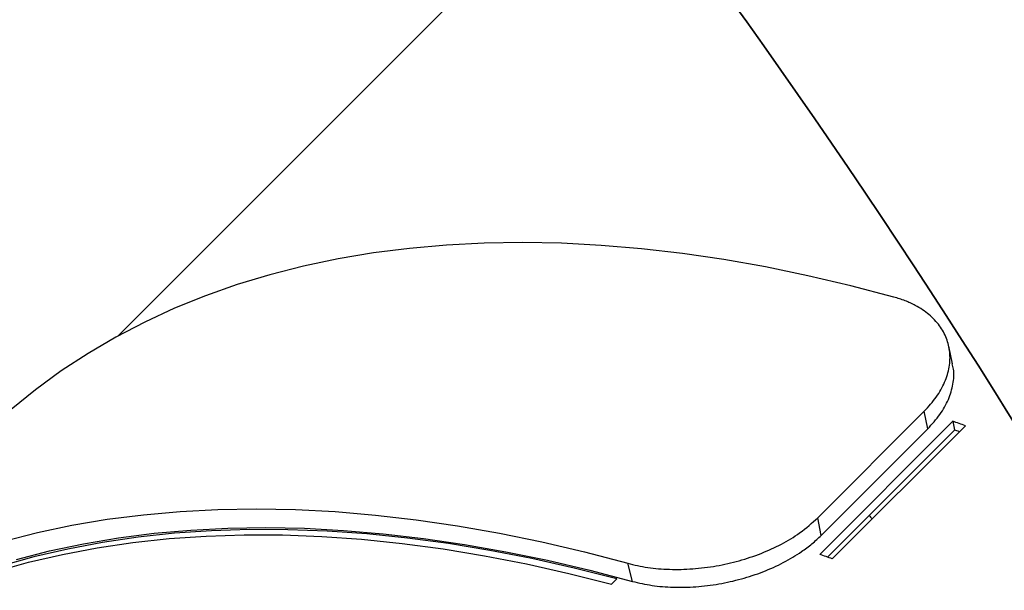
# Model space of a CAD drawing. Units: millimetres. Extents: x 895 to 4276, y 1996 to 2932.
# Drawn here: x 2277 to 2298, y 2650 to 2663 of the extents above; entities that cross this region are included whole.
import ezdxf

# ---------------------------------------------------------------- set-up
doc = ezdxf.new("R2010")
doc.units = ezdxf.units.MM
doc.header["$LTSCALE"] = 200
doc.header["$PDSIZE"] = -1
doc.layers.add('VP-DIM', color=7, linetype='Continuous')
doc.layers.add('VP-HIC', color=6, linetype='Continuous')
doc.layers.add('VP-EQ', color=7, linetype='Continuous', true_color=0x8a3492)
doc.dimstyles.new('ISO-25', dxfattribs={"dimtxt": 2.5, "dimasz": 2.5, "dimexe": 1.25, "dimexo": 0.625, "dimtad": 1, "dimtxsty": 'Standard', "dimcen": 2.5, "dimadec": 0, "dimazin": 0, "dimtfac": 1, "dimtmove": 0, "dimatfit": 3, "dimfxl": 1, "dimarcsym": 0})

# ---------------------------------------------------------------- blocks, each defined once
blk = doc.blocks.new('3230')
at = {"color": 7, "linetype": 'Continuous', "lineweight": 25}
for p, q in [((604.386, 1159.418), (604.491, 1159.025)), ((604.84, 1159.479), (604.724, 1159.363)), ((600.038, 1158.929), (597.142, 1156.033)), ((597.38, 1156.127), (600.145, 1158.891)), ((597.416, 1155.935), (600.312, 1158.831)), ((600.278, 1158.417), (597.961, 1156.1)), ((600.278, 1158.417), (600.353, 1158.034)), ((600.353, 1158.034), (598.036, 1155.717)), ((597.416, 1155.935), (597.38, 1156.127)), ((597.961, 1156.1), (598.036, 1155.717)), ((597.421, 1154.683), (597.502, 1154.304)), ((606.095, 1144.591), (615.586, 1154.082))]:
    blk.add_line(p, q, dxfattribs=at)
at = {"color": 7, "linetype": 'Continuous', "lineweight": 25, "flags": 128}
for points in [[(618.068, 1158.541), (617.336, 1158.354), (616.585, 1158.196), (615.816, 1158.067), (615.03, 1157.967), (614.226, 1157.895), (613.407, 1157.853), (612.572, 1157.84), (611.722, 1157.856), (610.859, 1157.901), (609.982, 1157.975), (609.093, 1158.079), (608.192, 1158.211), (607.281, 1158.372), (606.36, 1158.561), (605.429, 1158.779), (604.491, 1159.025)], [(617.794, 1158.939), (617.071, 1158.755), (616.33, 1158.599), (615.57, 1158.472), (614.794, 1158.373), (614, 1158.302), (613.191, 1158.26), (612.366, 1158.248), (611.527, 1158.263), (610.675, 1158.308), (609.809, 1158.381), (608.931, 1158.483), (608.042, 1158.614), (607.142, 1158.773), (606.232, 1158.96), (605.313, 1159.175), (604.386, 1159.418)], [(618.249, 1159.202), (617.53, 1159.001), (616.793, 1158.83), (616.037, 1158.687), (615.262, 1158.573), (614.471, 1158.488), (613.663, 1158.433), (612.839, 1158.406), (612, 1158.409), (611.147, 1158.441), (610.28, 1158.503), (609.4, 1158.593), (608.509, 1158.713), (607.606, 1158.861), (606.694, 1159.039), (605.771, 1159.244), (604.84, 1159.479)], [(604.724, 1159.363), (605.655, 1159.129), (606.578, 1158.923), (607.491, 1158.745), (608.393, 1158.597), (609.285, 1158.477), (610.164, 1158.387), (611.031, 1158.326), (611.884, 1158.294), (612.723, 1158.291), (613.547, 1158.317), (614.355, 1158.373), (615.146, 1158.457), (615.921, 1158.571), (616.677, 1158.714), (617.415, 1158.885), (618.133, 1159.086)], [(598.698, 1153.233), (599.637, 1152.987), (600.568, 1152.769), (601.489, 1152.579), (602.4, 1152.418), (603.301, 1152.286), (604.19, 1152.183), (605.066, 1152.109), (605.93, 1152.064), (606.779, 1152.048), (607.614, 1152.061), (608.434, 1152.103), (609.237, 1152.174), (610.024, 1152.274), (610.793, 1152.404), (611.543, 1152.562), (612.275, 1152.748), (612.988, 1152.963), (613.68, 1153.207), (614.351, 1153.478), (615.001, 1153.778), (615.628, 1154.105), (616.234, 1154.459), (616.816, 1154.84), (617.374, 1155.248), (617.909, 1155.682)]]:
    blk.add_lwpolyline(points, dxfattribs=at)
at = {"color": 7, "linetype": 'Continuous', "lineweight": 25}
for centre, radius, start, end in [((614.285, 1198.57), 42.124, 250.2307, 250.627), ((612.212, 1198), 44.591, 250.2459, 250.6203), ((598.069, 1158.249), 2.232, 249.0947, 252.0194)]:
    blk.add_arc(centre, radius, start, end, dxfattribs=at)
for centre, major_axis, ratio, start_param, end_param in [((574.374, 1168.73), (33.724, -21.659), 0.605086, 3.010533, 6.152125), ((574.374, 1168.73), (33.726, -21.651), 0.605143, 3.272457, 5.968323), ((566.171, 1146.708), (39.51, -5.228), 0.629036, 0.667408, 0.670662), ((566.171, 1146.708), (39.761, -5.261), 0.629036, 2.998606, 5.884941)]:
    blk.add_ellipse(centre, major_axis=major_axis, ratio=ratio, start_param=start_param, end_param=end_param, dxfattribs=at)
for points, knots in [([(604.386, 1159.418), (604.247, 1159.451), (603.969, 1159.515), (603.5, 1159.553), (603.008, 1159.543), (602.508, 1159.482), (602.014, 1159.371), (601.54, 1159.216), (601.097, 1159.015), (600.745, 1158.804), (600.475, 1158.602), (600.344, 1158.479), (600.278, 1158.417)], [0, 0, 0, 0, 0.1084021, 0.2167702, 0.3252097, 0.4336518, 0.5403966, 0.6471444, 0.7545373, 0.8619256, 0.9309569, 1, 1, 1, 1]), ([(604.491, 1159.025), (604.348, 1159.059), (604.063, 1159.125), (603.582, 1159.164), (603.077, 1159.153), (602.565, 1159.09), (602.062, 1158.976), (601.583, 1158.817), (601.139, 1158.613), (600.711, 1158.356), (600.479, 1158.147), (600.353, 1158.034)], [0, 0, 0, 0, 0.110481, 0.220924, 0.331473, 0.442018, 0.549853, 0.657686, 0.764861, 0.872028, 1, 1, 1, 1]), ([(597.961, 1156.1), (597.868, 1155.997), (597.682, 1155.791), (597.498, 1155.461), (597.402, 1155.128), (597.38, 1154.864), (597.42, 1154.722), (597.431, 1154.683)], [0, 0, 0, 0, 0.228084, 0.456098, 0.684343, 0.912568, 1, 1, 1, 1]), ([(598.036, 1155.717), (597.944, 1155.615), (597.76, 1155.412), (597.579, 1155.085), (597.48, 1154.755), (597.467, 1154.433), (597.54, 1154.128), (597.693, 1153.851), (597.923, 1153.608), (598.186, 1153.432), (598.451, 1153.31), (598.616, 1153.259), (598.698, 1153.233)], [0, 0, 0, 0, 0.108756, 0.217479, 0.326275, 0.435074, 0.541991, 0.648905, 0.756269, 0.863621, 0.931807, 1, 1, 1, 1])]:
    blk.add_open_spline(points, degree=3, knots=knots, dxfattribs=at)
blk = doc.blocks.new('3230_2D')
at = {"rotation": 180}
blk.add_blockref('3230', (2848.069, 4110.766), dxfattribs=at)
blk = doc.blocks.new('*D85')
at = {"layer": 'Defpoints', "color": 0}
for p in [(2739.81, 2911.829), (2739.81, 2567.024), (1594.936, 2432.778)]:
    blk.add_point(p, dxfattribs=at)
at = {"layer": 'VP-DIM', "color": 0, "lineweight": -2}
for p, q in [((1594.936, 2841.829), (1594.936, 2931.829)), ((2739.81, 2841.829), (2739.81, 2931.829)), ((1614.936, 2911.829), (2127.373, 2911.829)), ((2719.81, 2911.829), (2207.373, 2911.829))]:
    blk.add_line(p, q, dxfattribs=at)
at = {"layer": 'VP-DIM', "color": 0}
for points in [[(1614.936, 2915.163), (1614.936, 2908.496), (1594.936, 2911.829)], [(2719.81, 2908.496), (2719.81, 2915.163), (2739.81, 2911.829)]]:
    blk.add_solid(points, dxfattribs=at)
at = {"layer": 'VP-DIM', "color": 0, "insert": (2167.373, 2911.829), "char_height": 20, "attachment_point": 5}
blk.add_mtext('1145', dxfattribs=at)
blk = doc.blocks.new('*D86')
at = {"layer": 'Defpoints', "color": 0}
for p in [(2111.676, 2733.829), (2031.704, 2007.273), (2954.826, 2007.273)]:
    blk.add_point(p, dxfattribs=at)
at = {"layer": 'VP-DIM', "color": 0, "lineweight": -2}
for p, q in [((2884.826, 2733.829), (2974.826, 2733.829)), ((2954.826, 2713.829), (2954.826, 2523.031)), ((2954.826, 2027.273), (2954.826, 2449.698)), ((2884.826, 2007.273), (2974.826, 2007.273))]:
    blk.add_line(p, q, dxfattribs=at)
at = {"layer": 'VP-DIM', "color": 0}
for points in [[(2958.159, 2713.829), (2951.492, 2713.829), (2954.826, 2733.829)], [(2951.492, 2027.273), (2958.159, 2027.273), (2954.826, 2007.273)]]:
    blk.add_solid(points, dxfattribs=at)
at = {"layer": 'VP-DIM', "color": 0, "insert": (2954.826, 2486.365), "char_height": 20, "attachment_point": 5, "rotation": 90}
blk.add_mtext('727', dxfattribs=at)
blk = doc.blocks.new('*D87')
at = {"layer": 'Defpoints', "color": 0}
for p in [(2538.31, 2828.409), (2538.31, 2608.158), (1796.436, 2409.878)]:
    blk.add_point(p, dxfattribs=at)
at = {"layer": 'VP-DIM', "color": 0, "lineweight": -2}
for p, q in [((1796.436, 2758.409), (1796.436, 2848.409)), ((2538.31, 2758.409), (2538.31, 2848.409)), ((1816.436, 2828.409), (2130.706, 2828.409)), ((2518.31, 2828.409), (2204.039, 2828.409))]:
    blk.add_line(p, q, dxfattribs=at)
at = {"layer": 'VP-DIM', "color": 0}
for points in [[(1816.436, 2831.743), (1816.436, 2825.076), (1796.436, 2828.409)], [(2518.31, 2825.076), (2518.31, 2831.743), (2538.31, 2828.409)]]:
    blk.add_solid(points, dxfattribs=at)
at = {"layer": 'VP-DIM', "color": 0, "insert": (2167.373, 2828.409), "char_height": 20, "attachment_point": 5}
blk.add_mtext('745', dxfattribs=at)
blk = doc.blocks.new('*D88')
at = {"layer": 'Defpoints', "color": 0}
for p in [(2267.174, 2764.676), (2103.452, 2210.855), (2849.313, 2210.855)]:
    blk.add_point(p, dxfattribs=at)
at = {"layer": 'VP-DIM', "color": 0, "lineweight": -2}
for p, q in [((2779.313, 2764.676), (2869.313, 2764.676)), ((2849.313, 2744.676), (2849.313, 2530.006)), ((2849.313, 2230.855), (2849.313, 2456.673)), ((2779.313, 2210.855), (2869.313, 2210.855))]:
    blk.add_line(p, q, dxfattribs=at)
at = {"layer": 'VP-DIM', "color": 0}
for points in [[(2852.646, 2744.676), (2845.98, 2744.676), (2849.313, 2764.676)], [(2845.98, 2230.855), (2852.646, 2230.855), (2849.313, 2210.855)]]:
    blk.add_solid(points, dxfattribs=at)
at = {"layer": 'VP-DIM', "color": 0, "insert": (2849.313, 2493.34), "char_height": 20, "attachment_point": 5, "rotation": 90}
blk.add_mtext('555', dxfattribs=at)

msp = doc.modelspace()

# ---------------------------------------------------------------- linework, layer by layer
at = {"layer": 'VP-HIC', "color": 6}
msp.add_lwpolyline([(2275.829, 2356.41, 0.073063), (2236.156, 2410.228), (2163.762, 2483.245, 0.321877), (1899.162, 2527.815), (1899.161, 2563.803, -0.414074), (2069.076, 2733.808), (2154.276, 2733.851, -0.205398), (2277.021, 2681.398, -0.121977), (2317.695, 2610.511, -0.018337), (2320.676, 2598.408, -0.051253), (2324.23, 2563.829), (2324.23, 2475.378, -0.196015), (2275.772, 2356.518)], format="xyb", dxfattribs=at)
at = {"layer": 'VP-HIC', "color": 1}
msp.add_lwpolyline([(2410.536, 2471.828, 0.303826), (2317.695, 2610.511, 0.121977), (2277.021, 2681.398, -0.195362), (2346.758, 2709.728), (2639.768, 2709.849, -0.414335), (2739.81, 2609.849), (2739.81, 2524.199, -0.414214), (2639.81, 2424.199), (2410.536, 2424.199)], format="xyb", close=True, dxfattribs=at)

# ---------------------------------------------------------------- block references
at = {"layer": 'VP-EQ', "color": 0}
msp.add_blockref('3230_2D', (46.486, -301.007), dxfattribs=at)

# ---------------------------------------------------------------- dimensions: what is measured, and where the dimension line sits
at = {"layer": 'VP-DIM', "color": 0}
dim = msp.add_linear_dim(base=(2739.81, 2911.829), p1=(1594.936, 2432.778), p2=(2739.81, 2567.024), dimstyle='ISO-25', override={"dimtxt": 20, "dimasz": 20, "dimexe": 20, "dimexo": 50, "dimgap": 10, "dimtad": 0, "dimdec": 0, "dimzin": 1, "dimadec": 2, "dimfxl": 70, "dimfxlon": 1, "dimtzin": 1}, dxfattribs=at)
dim.commit()
dim.dimension.update_dxf_attribs({"geometry": '*D85', "text_midpoint": (2167.373, 2911.829)})
dim = msp.add_linear_dim(base=(2538.31, 2828.409), p1=(1796.436, 2409.878), p2=(2538.31, 2608.158), text='745', dimstyle='ISO-25', override={"dimtxt": 20, "dimasz": 20, "dimexe": 20, "dimexo": 50, "dimgap": 10, "dimtad": 0, "dimdec": 0, "dimzin": 1, "dimadec": 2, "dimfxl": 70, "dimfxlon": 1, "dimtzin": 1}, dxfattribs=at)
dim.commit()
dim.dimension.update_dxf_attribs({"geometry": '*D87', "text_midpoint": (2167.373, 2828.409)})
dim = msp.add_linear_dim(base=(2849.313, 2210.855), p1=(2267.174, 2764.676), p2=(2103.452, 2210.855), angle=90, text='555', dimstyle='ISO-25', override={"dimtxt": 20, "dimasz": 20, "dimexe": 20, "dimexo": 50, "dimgap": 10, "dimtad": 0, "dimdec": 0, "dimzin": 1, "dimadec": 2, "dimfxl": 70, "dimfxlon": 1, "dimtzin": 1}, dxfattribs=at)
dim.commit()
dim.dimension.update_dxf_attribs({"geometry": '*D88', "text_midpoint": (2849.313, 2493.34), "dimtype": 160})
dim = msp.add_linear_dim(base=(2954.826, 2007.273), p1=(2111.676, 2733.829), p2=(2031.704, 2007.273), angle=90, dimstyle='ISO-25', override={"dimtxt": 20, "dimasz": 20, "dimexe": 20, "dimexo": 50, "dimgap": 10, "dimtad": 0, "dimdec": 0, "dimzin": 1, "dimadec": 2, "dimfxl": 70, "dimfxlon": 1, "dimtzin": 1}, dxfattribs=at)
dim.commit()
dim.dimension.update_dxf_attribs({"geometry": '*D86', "text_midpoint": (2954.826, 2486.365), "dimtype": 160})

doc.saveas('drawing.dxf')
